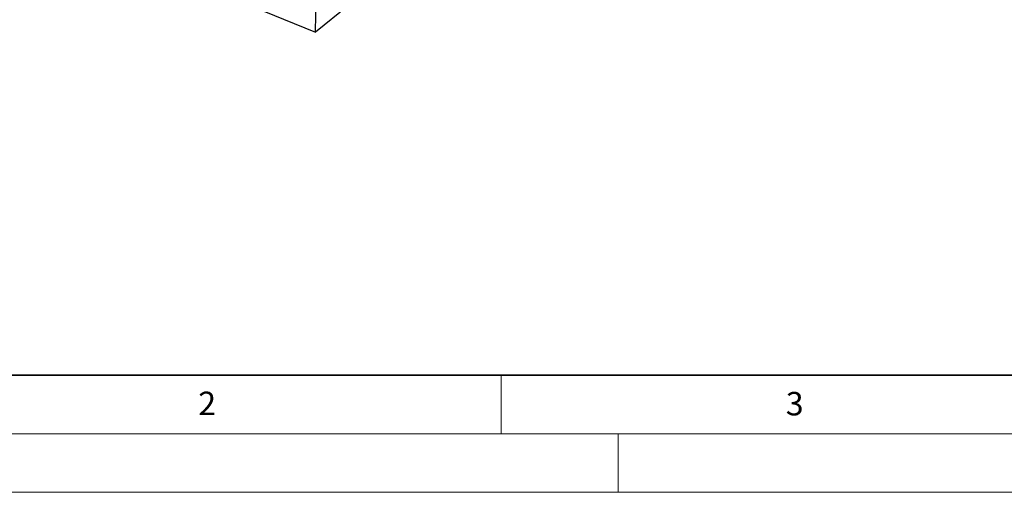
# Model space of a CAD drawing. Units: millimetres. Extents: x 0 to 420, y 0 to 297.
# Drawn here: x 74 to 158, y 0 to 40 of the extents above; entities that cross this region are included whole.
import ezdxf

# ---------------------------------------------------------------- set-up
doc = ezdxf.new("R2010")
doc.units = ezdxf.units.MM
doc.styles.add('SLDTEXTSTYLE0', font='TXT', dxfattribs={"width": 0.605})

msp = doc.modelspace()

# ---------------------------------------------------------------- linework, layer by layer
at = {"color": 7, "linetype": 'Continuous', "lineweight": 25}
for p, q in [((99.156, 39.278), (99.3686, 49.1548)), ((92.956, 41.8137), (99.156, 39.278)), ((101.9908, 41.5542), (99.156, 39.278))]:
    msp.add_line(p, q, dxfattribs=at)
at = {"color": 7, "linetype": 'Continuous', "lineweight": 35}
msp.add_line((20, 10), (415, 10), dxfattribs=at)
at = {"color": 7, "linetype": 'Continuous', "lineweight": 18}
for p, q in [((115, 10), (115, 5)), ((15, 5), (415, 5)), ((125, 5), (125, 0)), ((0, 0), (420, 0))]:
    msp.add_line(p, q, dxfattribs=at)

# ---------------------------------------------------------------- texts
at = {"color": 7, "linetype": 'Continuous', "lineweight": 18, "char_height": 2, "attachment_point": 2, "style": 'SLDTEXTSTYLE0'}
for s, insert in [('2', (89.9334, 8.5904)), ('3', (140.0453, 8.5647))]:
    msp.add_mtext(s, dxfattribs=dict(at, insert=insert))

doc.saveas('drawing.dxf')
